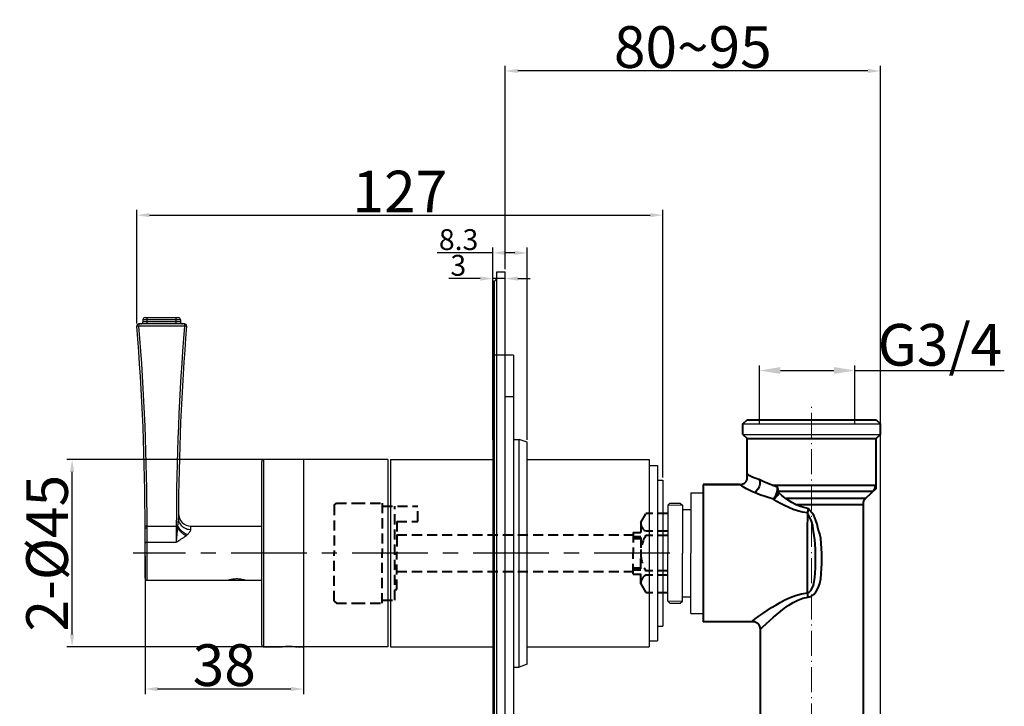
# Model space of a CAD drawing. Extents: x 1313 to 6838, y -6689 to -2621.
# Drawn here: x 1640 to 1877, y -6564 to -6399 of the extents above; entities that cross this region are included whole.
import ezdxf

# ---------------------------------------------------------------- set-up
doc = ezdxf.new("R2010")
doc.units = 0
doc.header["$LTSCALE"] = 1.21
doc.header["$MEASUREMENT"] = 0
for name, pattern in [('CENTER', [0.6, 0.375, -0.075, 0.075, -0.075]), ('CENTER0', [7.2, 5, -1, 0.2, -1]), ('HIDDEN', [0.375, 0.25, -0.125])]:
    doc.linetypes.add(name, pattern=pattern)
doc.layers.get('0').update_dxf_attribs({"linetype": 'CONTINUOUS'})
doc.layers.get('DEFPOINTS').update_dxf_attribs({"linetype": 'CONTINUOUS'})
doc.layers.add('02___PRT_ALL_AXES', color=7, linetype='CONTINUOUS')
for name, color, linetype, lineweight in [('1', 7, 'CONTINUOUS', 35), ('中心线', 4, 'CENTER', 18), ('尺寸线', 1, 'CONTINUOUS', 15), ('粗实线', 7, 'CONTINUOUS', 40), ('轮廓线', 7, 'CONTINUOUS', 30)]:
    doc.layers.add(name, color=color, linetype=linetype, lineweight=lineweight)
doc.styles.get("Standard").update_dxf_attribs({"font": 'arial.ttf'})
doc.styles.add('标注文字', font='arial.ttf')
doc.dimstyles.new('3.5', dxfattribs={"dimtxt": 3.5, "dimasz": 5, "dimexe": 1.2, "dimexo": 0.7, "dimgap": 1, "dimtad": 1, "dimdec": 1, "dimdsep": 46, "dimtxsty": '标注文字', "dimcen": 2.5, "dimadec": 0, "dimazin": 0, "dimtfac": 1, "dimtdec": 1, "dimtmove": 0, "dimatfit": 3, "dimfxl": 0, "dimarcsym": 0})
doc.dimstyles.new('ISO-25_WS', dxfattribs={"dimtxt": 10, "dimasz": 3, "dimexe": 1.25, "dimexo": 0.625, "dimtad": 1, "dimdsep": 46, "dimtxsty": 'Standard', "dimcen": 2.5, "dimclrd": 256, "dimclre": 256, "dimclrt": 256, "dimadec": 0, "dimazin": 0, "dimtfac": 1, "dimtmove": 0, "dimatfit": 3, "dimfxl": 0, "dimtolj": 1, "dimtzin": 0, "dimarcsym": 0})

# ---------------------------------------------------------------- blocks, each defined once
blk = doc.blocks.new('*D19')
at = {"layer": '1', "lineweight": -2}
for p, q in [((1668.58, -6472.37), (1668.58, -6445.12)), ((1794.74, -6509.33), (1794.74, -6445.12)), ((1671.58, -6446.37), (1791.74, -6446.37))]:
    blk.add_line(p, q, dxfattribs=at)
at = {"layer": '1'}
for points in [[(1671.58, -6445.87), (1671.58, -6446.87), (1668.58, -6446.37)], [(1791.74, -6445.87), (1791.74, -6446.87), (1794.74, -6446.37)]]:
    blk.add_solid(points, dxfattribs=at)
at = {"layer": 'DEFPOINTS', "color": 0}
for p in [(1794.74, -6446.37), (1668.58, -6472.99), (1794.74, -6509.95)]:
    blk.add_point(p, dxfattribs=at)
at = {"layer": '1', "insert": (1731.66, -6440.72), "char_height": 10, "attachment_point": 5}
blk.add_mtext('\\A1;127', dxfattribs=at)
blk = doc.blocks.new('*D20')
at = {"layer": '1', "lineweight": -2}
for p, q in [((1753.94, -6500.23), (1753.94, -6454.17)), ((1762.24, -6500.23), (1762.24, -6454.17)), ((1753.94, -6455.42), (1740.58, -6455.42)), ((1759.24, -6455.42), (1756.94, -6455.42))]:
    blk.add_line(p, q, dxfattribs=at)
at = {"layer": '1'}
for points in [[(1756.94, -6454.92), (1756.94, -6455.92), (1753.94, -6455.42)], [(1759.24, -6454.92), (1759.24, -6455.92), (1762.24, -6455.42)]]:
    blk.add_solid(points, dxfattribs=at)
at = {"layer": 'DEFPOINTS', "color": 0}
for p in [(1753.94, -6455.42), (1753.94, -6500.85), (1762.24, -6500.85)]:
    blk.add_point(p, dxfattribs=at)
at = {"layer": '1', "insert": (1745.76, -6452.24), "char_height": 10, "attachment_point": 5}
blk.add_mtext('\\A1;{\\H0.5x;8.3}', dxfattribs=at)
blk = doc.blocks.new('*D21')
at = {"layer": '1', "lineweight": -2}
for p, q in [((1750.94, -6461.59), (1743.42, -6461.59)), ((1753.94, -6466.92), (1753.94, -6460.34)), ((1756.94, -6461.59), (1753.94, -6461.59)), ((1756.94, -6466.92), (1756.94, -6460.34)), ((1759.94, -6461.59), (1762.94, -6461.59))]:
    blk.add_line(p, q, dxfattribs=at)
at = {"layer": '1'}
for points in [[(1750.94, -6461.09), (1750.94, -6462.09), (1753.94, -6461.59)], [(1759.94, -6461.09), (1759.94, -6462.09), (1756.94, -6461.59)]]:
    blk.add_solid(points, dxfattribs=at)
at = {"layer": 'DEFPOINTS', "color": 0}
for p in [(1753.94, -6461.59), (1753.94, -6467.55), (1756.94, -6467.55)]:
    blk.add_point(p, dxfattribs=at)
at = {"layer": '1', "insert": (1745.68, -6458.41), "char_height": 10, "attachment_point": 5}
blk.add_mtext('\\A1;{\\H0.5x;3}', dxfattribs=at)
blk = doc.blocks.new('*D22')
at = {"layer": '1', "lineweight": -2}
for p, q in [((1670.54, -6528.08), (1670.54, -6561.28)), ((1708.54, -6546.97), (1708.54, -6561.28)), ((1705.54, -6560.03), (1673.54, -6560.03))]:
    blk.add_line(p, q, dxfattribs=at)
at = {"layer": '1'}
for points in [[(1673.54, -6559.53), (1673.54, -6560.53), (1670.54, -6560.03)], [(1705.54, -6559.53), (1705.54, -6560.53), (1708.54, -6560.03)]]:
    blk.add_solid(points, dxfattribs=at)
at = {"layer": 'DEFPOINTS', "color": 0}
for p in [(1670.54, -6527.45), (1708.54, -6546.34), (1670.54, -6560.03)]:
    blk.add_point(p, dxfattribs=at)
at = {"layer": '1', "insert": (1689.54, -6554.3), "char_height": 10, "attachment_point": 5}
blk.add_mtext('\\A1;38', dxfattribs=at)
blk = doc.blocks.new('*D23')
at = {"layer": '1', "lineweight": -2}
for p, q in [((1713.27, -6504.95), (1651.79, -6504.95)), ((1653.04, -6546.95), (1653.04, -6507.95)), ((1712.38, -6549.95), (1651.79, -6549.95))]:
    blk.add_line(p, q, dxfattribs=at)
at = {"layer": '1'}
for points in [[(1652.54, -6507.95), (1653.54, -6507.95), (1653.04, -6504.95)], [(1652.54, -6546.95), (1653.54, -6546.95), (1653.04, -6549.95)]]:
    blk.add_solid(points, dxfattribs=at)
at = {"layer": 'DEFPOINTS', "color": 0}
for p in [(1653.04, -6504.95), (1713.89, -6504.95), (1713.01, -6549.95)]:
    blk.add_point(p, dxfattribs=at)
at = {"layer": '1', "insert": (1647.03, -6527.45), "char_height": 10, "attachment_point": 5, "rotation": 90}
blk.add_mtext('\\A1;2-%%C45', dxfattribs=at)
blk = doc.blocks.new('*D28')
at = {"layer": 'DEFPOINTS', "color": 0}
for p in [(1840.79, -6483.64), (1817.96, -6496.94), (1840.79, -6496.94)]:
    blk.add_point(p, dxfattribs=at)
at = {"layer": '尺寸线', "color": 0, "lineweight": -2}
for p, q in [((1817.96, -6496.24), (1817.96, -6482.44)), ((1840.79, -6496.24), (1840.79, -6482.44)), ((1822.96, -6483.64), (1835.79, -6483.64)), ((1840.79, -6483.64), (1876.66, -6483.64))]:
    blk.add_line(p, q, dxfattribs=at)
at = {"layer": '尺寸线', "color": 0}
for points in [[(1822.96, -6482.81), (1822.96, -6484.47), (1817.96, -6483.64)], [(1835.79, -6482.81), (1835.79, -6484.47), (1840.79, -6483.64)]]:
    blk.add_solid(points, dxfattribs=at)
at = {"layer": '尺寸线', "color": 0, "insert": (1861.22, -6477.47), "char_height": 3.5, "attachment_point": 5, "style": '标注文字'}
blk.add_mtext('{\\H2.8571x;G3/4}', dxfattribs=at)
blk = doc.blocks.new('*D26')
at = {"layer": '1', "lineweight": -2}
for p, q in [((1756.94, -6459.33), (1756.94, -6410.54)), ((1843.94, -6411.79), (1759.94, -6411.79)), ((1846.94, -6635.53), (1846.94, -6410.54))]:
    blk.add_line(p, q, dxfattribs=at)
at = {"layer": '1'}
for points in [[(1759.94, -6411.29), (1759.94, -6412.29), (1756.94, -6411.79)], [(1843.94, -6411.29), (1843.94, -6412.29), (1846.94, -6411.79)]]:
    blk.add_solid(points, dxfattribs=at)
at = {"layer": 'DEFPOINTS', "color": 0}
for p in [(1756.94, -6411.79), (1756.94, -6459.95), (1846.94, -6636.15)]:
    blk.add_point(p, dxfattribs=at)
at = {"layer": '1', "insert": (1801.94, -6406.06), "char_height": 10, "attachment_point": 5}
blk.add_mtext('\\A1;80~95', dxfattribs=at)

msp = doc.modelspace()

# ---------------------------------------------------------------- linework, layer by layer
at = {"color": 7, "linetype": 'Continuous'}
for p, q in [((1754.941, -6674.95), (1754.941, -6459.95)), ((1754.941, -6459.95), (1756.941, -6459.95)), ((1756.941, -6674.95), (1756.941, -6459.95)), ((1753.941, -6462.664), (1753.941, -6672.236)), ((1754.274, -6462.193), (1754.274, -6672.708)), ((1670.041, -6471.45), (1670.041, -6471.95)), ((1679.041, -6471.45), (1670.041, -6471.45)), ((1670.541, -6470.95), (1678.541, -6470.95)), ((1671.041, -6472.45), (1671.041, -6470.95)), ((1678.041, -6472.45), (1678.041, -6470.95)), ((1679.041, -6471.45), (1679.041, -6471.95)), ((1669.083, -6472.45), (1669.083, -6473.004)), ((1679.999, -6472.45), (1669.083, -6472.45)), ((1679.999, -6473.004), (1669.083, -6473.004)), ((1679.041, -6471.95), (1670.041, -6471.95)), ((1679.999, -6472.45), (1679.999, -6473.004)), ((1671.041, -6520.963), (1678.041, -6520.963)), ((1671.041, -6533.95), (1671.041, -6520.963)), ((1678.041, -6520.963), (1678.041, -6524.848)), ((1678.374, -6521.429), (1678.418, -6520.965)), ((1681.545, -6521.765), (1681.551, -6520.95)), ((1681.551, -6520.95), (1698.541, -6520.95)), ((1670.541, -6533.45), (1670.541, -6521.45)), ((1671.041, -6524.848), (1678.041, -6524.848)), ((1671.041, -6533.95), (1698.541, -6533.95))]:
    msp.add_line(p, q, dxfattribs=at)
at = {"color": 0, "linetype": 'Continuous'}
for p, q in [((1758.941, -6479.95), (1753.941, -6479.95)), ((1758.941, -6479.95), (1758.941, -6654.95)), ((1758.941, -6489.95), (1756.941, -6489.95)), ((1758.941, -6500.15), (1760.318, -6500.15)), ((1762.241, -6500.85), (1760.318, -6500.15)), ((1760.318, -6554.75), (1760.318, -6500.15)), ((1762.241, -6554.05), (1762.241, -6500.85)), ((1698.541, -6549.45), (1698.541, -6505.45)), ((1699.041, -6549.95), (1699.041, -6504.95)), ((1791.441, -6506.45), (1793.441, -6506.45)), ((1793.441, -6506.45), (1793.441, -6548.45)), ((1793.441, -6509.95), (1794.741, -6509.95)), ((1794.741, -6509.95), (1794.741, -6544.95)), ((1793.441, -6544.95), (1794.741, -6544.95)), ((1791.441, -6548.45), (1793.441, -6548.45)), ((1699.041, -6549.95), (1702.891, -6549.95)), ((1703.101, -6549.93), (1702.891, -6549.95)), ((1703.041, -6549.95), (1703.041, -6549.936)), ((1703.397, -6549.906), (1703.441, -6549.95)), ((1706.641, -6549.95), (1703.441, -6549.95)), ((1706.685, -6549.906), (1706.641, -6549.95)), ((1707.191, -6549.95), (1706.98, -6549.93)), ((1707.041, -6549.95), (1707.041, -6549.936)), ((1707.191, -6549.95), (1708.541, -6549.95)), ((1762.241, -6554.05), (1760.318, -6554.75)), ((1758.941, -6554.75), (1760.318, -6554.75))]:
    msp.add_line(p, q, dxfattribs=at)
at = {"color": 0}
for p, q in [((1813.941, -6496.45), (1846.941, -6496.45)), ((1813.941, -6498.95), (1846.941, -6498.95))]:
    msp.add_line(p, q, dxfattribs=at)
at = {"color": 1, "linetype": 'CENTER', "ltscale": 40}
msp.add_line((1796.441, -6527.45), (1667.722, -6527.45), dxfattribs=at)
at = {"color": 7, "linetype": 'Continuous'}
for centre, radius, start, end in [((1753.941, -6461.25), 1, 289.47122, 0), ((1754.441, -6462.664), 0.5, 109.47122, 180), ((1670.541, -6471.45), 0.5, 90, 180), ((1678.541, -6471.45), 0.5, 0, 90), ((1669.083, -6472.95), 0.5, 90.00002, 184.62294), ((1069.291, -6521.45), 601.25, 0, 4.622954), ((1070.789, -6521.444), 600.252, 0.045893, 4.628723), ((1669.541, -6471.95), 0.5, 270, 0), ((2278.295, -6521.444), 600.254, 175.371284, 179.954099), ((2279.791, -6521.45), 601.25, 175.377046, 179.778768), ((1679.541, -6471.95), 0.5, 180, 270), ((1679.999, -6472.95), 0.5, 355.37707, 89.99996), ((1681.551, -6517.95), 3, 179.66475, 270), ((1187.138, -6475.231), 493.404, 354.22847, 354.62745), ((1671.041, -6533.45), 0.5, 180, 270)]:
    msp.add_arc(centre, radius, start, end, dxfattribs=at)
at = {"color": 0, "linetype": 'Continuous'}
for centre, radius, start, end in [((1699.041, -6505.45), 0.5, 90, 180), ((1699.041, -6549.45), 0.5, 180, 270), ((1705.054, -6571.558), 21.716, 94.46854, 95.16044), ((1705.071, -6571.769), 21.927, 94.29091, 94.4696), ((1705.041, -6571.328), 21.485, 85.7013, 94.29901), ((1705.01, -6571.785), 21.943, 85.53401, 85.70938), ((1705.028, -6571.549), 21.707, 84.84166, 85.53502)]:
    msp.add_arc(centre, radius, start, end, dxfattribs=at)
at = {"color": 7, "linetype": 'Continuous'}
for points, start_tangent, end_tangent in [([(1669.083, -6473.004), (1668.893, -6473.015), (1668.808, -6473.017), (1668.732, -6473.017), (1668.67, -6473.014), (1668.624, -6473.008), (1668.595, -6473), (1668.585, -6472.991)], (-0.996822, -0.0796611), (-0.0805983, 0.9967467)), ([(1680.497, -6472.991), (1680.487, -6473), (1680.458, -6473.008), (1680.411, -6473.014), (1680.349, -6473.017), (1680.274, -6473.017), (1680.188, -6473.015), (1679.999, -6473.004)], (-0.0805983, -0.9967467), (-0.996822, 0.0796609)), ([(1671.041, -6520.963), (1670.943, -6520.963), (1670.849, -6520.964), (1670.763, -6520.964), (1670.687, -6520.965), (1670.625, -6520.966), (1670.6, -6520.967), (1670.579, -6520.967), (1670.562, -6520.968), (1670.55, -6520.968), (1670.543, -6520.969), (1670.541, -6520.969)], (-0.9999997, -0.0007998), (0.0008059, -0.9999997)), ([(1678.041, -6520.963), (1678.147, -6520.963), (1678.418, -6520.965)], (0.9999997, -0.0007998), (0.9998982, -0.0142672)), ([(1678.418, -6520.965), (1678.505, -6520.044), (1678.545, -6519.129)], (0.1135548, 0.9935317), (0.0038542, 0.9999926)), ([(1678.418, -6520.965), (1678.827, -6521.58), (1679.366, -6522.149), (1679.998, -6522.633), (1680.678, -6522.999)], (0.4718057, -0.8817026), (0.9185162, -0.3953835)), ([(1678.545, -6519.129), (1678.601, -6519.642), (1678.771, -6520.136), (1679.047, -6520.591), (1679.42, -6520.991), (1680.395, -6521.563), (1681.545, -6521.765)], (-0.0038621, -0.9999925), (0.9999996, -0.0009066)), ([(1671.041, -6521.422), (1670.85, -6521.424), (1670.763, -6521.426), (1670.687, -6521.43), (1670.625, -6521.434), (1670.579, -6521.439), (1670.551, -6521.445), (1670.543, -6521.448), (1670.541, -6521.45)], (-1, 0), (0, -1)), ([(1678.041, -6521.422), (1678.132, -6521.422), (1678.374, -6521.429)], (1, 0), (0.9986718, -0.0515229)), ([(1678.041, -6524.848), (1679.245, -6524.047), (1680.376, -6523.242)], (0.8300048, 0.5577563), (0.7903534, 0.6126512)), ([(1678.374, -6521.429), (1678.771, -6521.962), (1679.255, -6522.46), (1679.8, -6522.894), (1680.376, -6523.242)], (0.5377875, -0.8430804), (0.8899077, -0.4561406)), ([(1680.376, -6523.242), (1680.454, -6523.182), (1680.678, -6522.999)], (0.7902547, 0.6127785), (0.7642098, 0.6449677)), ([(1680.678, -6522.999), (1681.016, -6522.684), (1681.29, -6522.366), (1681.395, -6522.208), (1681.476, -6522.054), (1681.545, -6521.765)], (0.7632374, 0.6461181), (0.0057662, 0.9999834)), ([(1671.041, -6524.848), (1670.85, -6524.864), (1670.687, -6524.907), (1670.625, -6524.937), (1670.579, -6524.972), (1670.551, -6525.01), (1670.541, -6525.049)], (-1, 0), (0, -1))]:
    msp.add_spline(points, degree=3, dxfattribs=dict(at, start_tangent=start_tangent, end_tangent=end_tangent))
at = {"color": 2, "linetype": 'Continuous', "start_tangent": (-0.9999955, -0.0030055), "end_tangent": (-0.9564184, -0.2919997)}
msp.add_spline([(1692.541, -6533.635), (1692.07, -6533.653), (1691.616, -6533.704), (1691.216, -6533.775), (1690.893, -6533.851), (1690.67, -6533.912), (1690.555, -6533.946), (1690.541, -6533.95)], degree=3, dxfattribs=at)
at = {"color": 0, "linetype": 'Continuous'}
for points, start_tangent, end_tangent in [([(1694.541, -6533.95), (1694.527, -6533.946), (1694.412, -6533.912), (1694.189, -6533.851), (1693.866, -6533.775), (1693.466, -6533.704), (1693.012, -6533.653), (1692.541, -6533.635)], (-0.9564112, 0.2920232), (-0.9999955, 0.0030011)), ([(1707.041, -6549.95), (1706.983, -6549.945), (1706.812, -6549.931), (1706.538, -6549.911), (1706.176, -6549.89), (1705.751, -6549.872), (1705.281, -6549.863), (1704.801, -6549.863), (1704.331, -6549.872), (1703.906, -6549.89), (1703.543, -6549.911), (1703.27, -6549.931), (1703.099, -6549.945), (1703.041, -6549.95)], (0, 1), (0, -1)), ([(1703.041, -6549.95), (1703.099, -6549.945), (1703.27, -6549.931), (1703.411, -6549.92)], (0, 1), (0.9973809, 0.0723284)), ([(1706.671, -6549.92), (1706.812, -6549.931), (1706.983, -6549.945), (1707.041, -6549.95)], (0.9973809, -0.0723284), (0, -1))]:
    msp.add_spline(points, degree=3, dxfattribs=dict(at, start_tangent=start_tangent, end_tangent=end_tangent))
at = {"layer": '02___PRT_ALL_AXES', "color": 0, "linetype": 'Continuous'}
for p, q in [((1758.941, -6500.15), (1760.318, -6500.15)), ((1728.741, -6504.95), (1699.041, -6504.95)), ((1708.541, -6504.95), (1708.541, -6549.95)), ((1728.741, -6504.95), (1728.741, -6549.95)), ((1729.441, -6504.95), (1729.441, -6549.95)), ((1729.441, -6504.95), (1753.941, -6504.95)), ((1762.241, -6504.95), (1791.441, -6504.95)), ((1791.441, -6504.95), (1791.441, -6549.95)), ((1694.241, -6533.95), (1698.541, -6533.95)), ((1699.041, -6549.95), (1702.891, -6549.95)), ((1728.741, -6549.95), (1707.191, -6549.95)), ((1729.441, -6549.95), (1753.941, -6549.95)), ((1762.241, -6549.95), (1791.441, -6549.95)), ((1758.941, -6554.75), (1760.318, -6554.75))]:
    msp.add_line(p, q, dxfattribs=at)
at = {"layer": '02___PRT_ALL_AXES', "color": 7, "linetype": 'Continuous'}
msp.add_line((1671.041, -6533.95), (1690.841, -6533.95), dxfattribs=at)
at = {"layer": '中心线', "color": 0, "linetype": 'CENTER0'}
msp.add_line((1830.441, -6639.215), (1830.441, -6492.153), dxfattribs=at)
at = {"layer": '尺寸线', "color": 0}
for p, q in [((1795.941, -6515.95), (1799.441, -6515.95)), ((1795.941, -6538.95), (1799.441, -6538.95))]:
    msp.add_line(p, q, dxfattribs=at)
at = {"layer": '粗实线', "color": 0}
for p, q in [((1813.941, -6496.45), (1814.941, -6495.45)), ((1813.941, -6498.95), (1813.941, -6496.45)), ((1814.941, -6495.45), (1845.941, -6495.45)), ((1845.941, -6495.45), (1846.941, -6496.45)), ((1846.941, -6498.95), (1846.941, -6496.45)), ((1813.941, -6498.95), (1814.941, -6499.95)), ((1846.941, -6498.95), (1845.941, -6499.95)), ((1814.941, -6499.95), (1845.941, -6499.95)), ((1814.941, -6509.748), (1814.941, -6499.95)), ((1845.941, -6511.97), (1845.941, -6499.95)), ((1815.152, -6508.407), (1815.172, -6508.692)), ((1813.22, -6510.95), (1804.441, -6510.95)), ((1804.441, -6510.95), (1804.441, -6543.95)), ((1804.795, -6510.95), (1813.22, -6510.95)), ((1813.273, -6510.991), (1813.22, -6510.95)), ((1821.005, -6511.152), (1845.73, -6511.152)), ((1822.509, -6512.547), (1845.152, -6512.547)), ((1845.941, -6511.97), (1843.349, -6514.351)), ((1843.349, -6514.351), (1824.318, -6514.351)), ((1826.583, -6515.746), (1842.771, -6515.746)), ((1842.771, -6515.746), (1842.771, -6582.99)), ((1816.889, -6543.95), (1804.441, -6543.95)), ((1818.111, -6545.754), (1818.111, -6590.635))]:
    msp.add_line(p, q, dxfattribs=at)
at = {"layer": '粗实线', "color": 8, "linetype": 'HIDDEN', "ltscale": 8}
for p, q in [((1715.944, -6515.95), (1716.444, -6515.45)), ((1715.944, -6515.95), (1715.944, -6527.45)), ((1716.444, -6515.45), (1720.944, -6515.45)), ((1720.944, -6515.45), (1727.444, -6515.45)), ((1727.444, -6515.45), (1727.444, -6527.431)), ((1727.444, -6516.2), (1735.944, -6516.2)), ((1730.444, -6538.7), (1730.444, -6516.2)), ((1735.944, -6519.831), (1735.944, -6516.2)), ((1789.441, -6520.089), (1790.676, -6517.95)), ((1795.941, -6517.95), (1790.676, -6517.95)), ((1730.944, -6519.831), (1735.944, -6519.831)), ((1730.944, -6519.831), (1730.944, -6527.431)), ((1789.441, -6520.089), (1789.441, -6527.45)), ((1730.941, -6523.05), (1787.641, -6523.05)), ((1730.941, -6523.05), (1730.941, -6524.654)), ((1730.942, -6523.238), (1730.942, -6524.689)), ((1787.641, -6522.45), (1789.441, -6522.45)), ((1787.641, -6522.45), (1787.641, -6527.45)), ((1787.641, -6523.45), (1789.441, -6523.45)), ((1795.941, -6522.21), (1790.676, -6522.21)), ((1795.941, -6523.208), (1790.676, -6523.208)), ((1787.641, -6523.955), (1789.441, -6523.955)), ((1715.944, -6538.931), (1715.944, -6527.431)), ((1715.944, -6538.95), (1715.944, -6527.45)), ((1727.444, -6539.45), (1727.444, -6527.431)), ((1730.944, -6536.2), (1730.944, -6527.431)), ((1787.641, -6532.45), (1787.641, -6527.45)), ((1789.441, -6534.812), (1789.441, -6527.45)), ((1730.941, -6531.85), (1787.641, -6531.85)), ((1787.641, -6530.946), (1789.441, -6530.946)), ((1787.641, -6531.45), (1789.441, -6531.45)), ((1787.641, -6532.45), (1789.441, -6532.45)), ((1795.941, -6531.693), (1790.676, -6531.693)), ((1795.941, -6532.69), (1790.676, -6532.69)), ((1789.441, -6534.812), (1790.676, -6536.95)), ((1730.444, -6536.2), (1730.944, -6536.2)), ((1795.941, -6536.95), (1790.676, -6536.95)), ((1715.944, -6538.95), (1716.444, -6539.45)), ((1716.444, -6539.45), (1720.944, -6539.45)), ((1720.944, -6539.45), (1727.444, -6539.45)), ((1727.444, -6538.7), (1730.444, -6538.7))]:
    msp.add_line(p, q, dxfattribs=at)
at = {"layer": '粗实线', "color": 0}
for points in [[(1815.284, -6508.75), (1815.182, -6508.697), (1815.172, -6508.692)], [(1817.89, -6509.802), (1817.53, -6509.691), (1817.164, -6509.567), (1816.801, -6509.433), (1816.452, -6509.294), (1816.119, -6509.151), (1815.82, -6509.015), (1815.576, -6508.898), (1815.399, -6508.809), (1815.284, -6508.75)], [(1816.7, -6512.912), (1816.225, -6512.716), (1815.743, -6512.497), (1815.269, -6512.261), (1814.817, -6512.014), (1814.391, -6511.762), (1814.014, -6511.521), (1813.711, -6511.314), (1813.494, -6511.157), (1813.354, -6511.053), (1813.273, -6510.991)], [(1817.89, -6509.802), (1818.012, -6510.287), (1817.987, -6510.874), (1817.817, -6511.498), (1817.523, -6512.087), (1817.136, -6512.577), (1816.7, -6512.912)], [(1822.177, -6511.605), (1820.585, -6510.99), (1819.158, -6510.381), (1817.89, -6509.802)], [(1822.177, -6511.605), (1822.182, -6512.128), (1822.076, -6512.757), (1821.873, -6513.416), (1821.598, -6514.024), (1821.284, -6514.507)], [(1822.547, -6513), (1822.504, -6512.49), (1822.378, -6512.014), (1822.177, -6511.605)], [(1821.284, -6514.507), (1819.57, -6513.963), (1818.043, -6513.424), (1816.7, -6512.912)], [(1822.547, -6513), (1822.222, -6513.596), (1821.784, -6514.12), (1821.284, -6514.507)], [(1829.591, -6516.723), (1828.534, -6516.514), (1827.541, -6516.181), (1826.598, -6515.755), (1825.696, -6515.258), (1824.83, -6514.709), (1824.016, -6514.14), (1823.271, -6513.578), (1822.547, -6513)], [(1829.455, -6517.798), (1828.229, -6517.613), (1827.077, -6517.319), (1825.984, -6516.942), (1824.937, -6516.502), (1823.932, -6516.018), (1822.988, -6515.514), (1822.124, -6515.017), (1821.284, -6514.507)], [(1829.591, -6516.723), (1829.548, -6517.1), (1829.502, -6517.463), (1829.454, -6517.798)], [(1829.455, -6536.933), (1829.454, -6522.438), (1829.502, -6517.463)], [(1829.455, -6536.933), (1829.853, -6536.772), (1830.243, -6536.42), (1830.587, -6535.877), (1830.864, -6535.155), (1831.07, -6534.266), (1831.206, -6533.273), (1831.291, -6532.192), (1831.339, -6531.052), (1831.363, -6529.901), (1831.37, -6528.753), (1831.363, -6527.604), (1831.34, -6526.456), (1831.293, -6525.323), (1831.21, -6524.244), (1831.074, -6523.235), (1830.874, -6522.363), (1830.838, -6521.605), (1830.725, -6520.837), (1830.441, -6519.81), (1829.455, -6517.798)], [(1829.591, -6538.008), (1830.278, -6537.806), (1830.949, -6537.354), (1831.542, -6536.663), (1832.02, -6535.769), (1832.376, -6534.708), (1832.611, -6533.569), (1832.757, -6532.373), (1832.84, -6531.151), (1832.88, -6529.944), (1832.892, -6528.753), (1832.881, -6527.562), (1832.842, -6526.358), (1832.761, -6525.145), (1832.618, -6523.953), (1832.383, -6522.797), (1832.023, -6521.716), (1831.806, -6520.513), (1831.463, -6519.649), (1830.956, -6518.337), (1829.591, -6516.723)], [(1816.138, -6543.781), (1816.322, -6543.645), (1816.89, -6543.227), (1817.765, -6542.594), (1818.765, -6541.889), (1819.806, -6541.18), (1820.843, -6540.502), (1821.842, -6539.882), (1822.89, -6539.272), (1824.05, -6538.654), (1825.29, -6538.073), (1826.594, -6537.568), (1827.974, -6537.174), (1829.455, -6536.933)], [(1829.591, -6538.008), (1829.548, -6537.631), (1829.502, -6537.269), (1829.454, -6536.933)], [(1818.111, -6545.754), (1818.269, -6545.6), (1818.759, -6545.127), (1819.514, -6544.411), (1820.376, -6543.613), (1821.273, -6542.811), (1822.167, -6542.045), (1823.028, -6541.343), (1823.931, -6540.654), (1824.931, -6539.954), (1826, -6539.297), (1827.124, -6538.726), (1828.314, -6538.28), (1829.591, -6538.008)], [(1816.889, -6543.95), (1816.889, -6543.95), (1817.237, -6544.115), (1817.668, -6544.508), (1817.966, -6545.011), (1818.103, -6545.578), (1818.111, -6545.754)]]:
    msp.add_lwpolyline(points, dxfattribs=at)
for centre, radius, start, end in [((1813.406, -6509.384), 1.577, 263.22184, 346.66509), ((1843.757, -6511.152), 1.973, 315, 360), ((1844.744, -6515.746), 1.973, 135, 180)]:
    msp.add_arc(centre, radius, start, end, dxfattribs=at)
at = {"layer": '粗实线', "color": 8, "linetype": 'HIDDEN', "ltscale": 8}
for centre, radius, start, end in [((1791.895, -6520.08), 2.455, 180.20383, 240.20383), ((1797.347, -6527.45), 7.906, 147.54455, 180), ((1797.347, -6527.45), 7.906, 180, 212.45545), ((1791.895, -6534.82), 2.455, 119.79617, 179.79617)]:
    msp.add_arc(centre, radius, start, end, dxfattribs=at)
at = {"layer": '轮廓线', "color": 0}
for p, q in [((1801.441, -6512.95), (1804.441, -6512.95)), ((1801.441, -6512.95), (1801.441, -6527.45)), ((1804.441, -6512.95), (1804.441, -6527.45)), ((1795.941, -6515.95), (1796.441, -6515.45)), ((1795.941, -6515.95), (1795.941, -6527.45)), ((1796.441, -6515.45), (1798.941, -6515.45)), ((1798.941, -6515.45), (1799.441, -6515.95)), ((1799.441, -6515.95), (1799.441, -6527.45)), ((1799.441, -6516.95), (1801.441, -6516.95)), ((1795.941, -6538.95), (1795.941, -6527.45)), ((1799.441, -6538.95), (1799.441, -6527.45)), ((1801.441, -6541.95), (1801.441, -6527.45)), ((1804.441, -6541.95), (1804.441, -6527.45)), ((1795.941, -6538.95), (1796.441, -6539.45)), ((1796.441, -6539.45), (1798.941, -6539.45)), ((1798.941, -6539.45), (1799.441, -6538.95)), ((1799.441, -6537.95), (1801.441, -6537.95)), ((1801.441, -6541.95), (1804.441, -6541.95))]:
    msp.add_line(p, q, dxfattribs=at)

# ---------------------------------------------------------------- dimensions: what is measured, and where the dimension line sits
at = {"layer": '1'}
for base, p1, p2, angle, text, picture, middle in [((1756.941, -6411.786), (1846.941, -6636.15), (1756.941, -6459.95), 180, '80~95', '*D26', (1801.941, -6406.056)), ((1753.941, -6455.416), (1762.241, -6500.85), (1753.941, -6500.85), 180, '{\\H0.5x;<>}', '*D20', (1745.761, -6452.236)), ((1753.941, -6461.586), (1756.941, -6467.547), (1753.941, -6467.547), 180, '{\\H0.5x;<>}', '*D21', (1745.679, -6458.406)), ((1653.043, -6504.95), (1713.006, -6549.95), (1713.891, -6504.95), 90, '2-%%C<>', '*D23', (1647.033, -6527.45))]:
    dim = msp.add_linear_dim(base=base, p1=p1, p2=p2, angle=angle, text=text, dimstyle='ISO-25_WS', dxfattribs=at)
    dim.commit()
    dim.dimension.update_dxf_attribs({"geometry": picture, "text_midpoint": middle})
dim = msp.add_linear_dim(base=(1794.741, -6446.369), p1=(1668.585, -6472.991), p2=(1794.741, -6509.95), angle=180, text='127', dimstyle='ISO-25_WS', override={"dimdec": 0}, dxfattribs=at)
dim.commit()
dim.dimension.update_dxf_attribs({"geometry": '*D19', "text_midpoint": (1731.663, -6440.724)})
dim = msp.add_linear_dim(base=(1670.541, -6560.03), p1=(1708.541, -6546.343), p2=(1670.541, -6527.45), angle=180, dimstyle='ISO-25_WS', dxfattribs=at)
dim.commit()
dim.dimension.update_dxf_attribs({"geometry": '*D22', "text_midpoint": (1689.541, -6554.296)})
at = {"layer": '尺寸线', "color": 0}
dim = msp.add_linear_dim(base=(1840.791, -6483.639), p1=(1817.963, -6496.944), p2=(1840.791, -6496.944), angle=180, text='{\\H2.8571x;G3/4}', dimstyle='3.5', dxfattribs=at)
dim.commit()
dim.dimension.update_dxf_attribs({"geometry": '*D28', "text_midpoint": (1861.225, -6483.639), "dimtype": 160})

doc.saveas('drawing.dxf')
